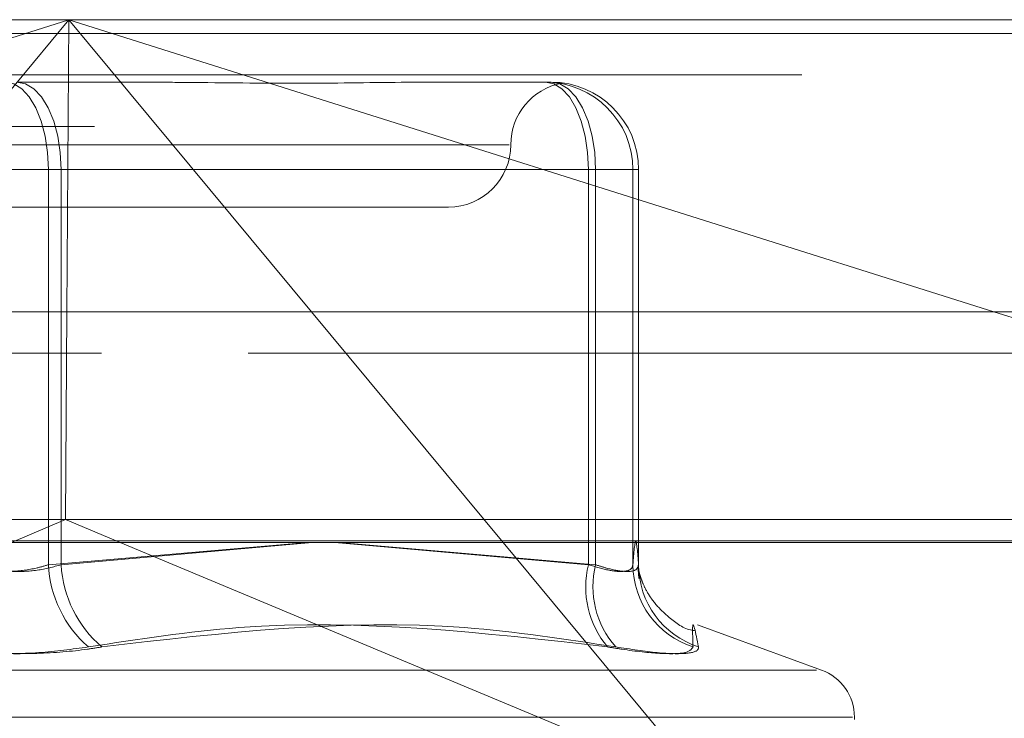
# Model space of a CAD drawing. Units: inches. Extents: x 0 to 23.4, y 0 to 16.5.
# Drawn here: x 4.1 to 4.2, y 13 to 13.1 of the extents above; entities that cross this region are included whole.
import ezdxf

# ---------------------------------------------------------------- set-up
doc = ezdxf.new("R2010")
doc.units = ezdxf.units.IN
doc.header["$MEASUREMENT"] = 0
doc.linetypes.add('HIDDEN', pattern=[0.07500000000000001, 0.05, -0.025])

msp = doc.modelspace()

# ---------------------------------------------------------------- linework, layer by layer
at = {"color": 7, "linetype": 'HIDDEN', "lineweight": 0}
for p, q in [((3.9928901226, 13.0578016742), (4.090384419, 13.0578016742)), ((4.090384419, 13.0578016742), (4.0175246554, 13.0347968012)), ((4.0712709178, 13.0347968012), (4.090384419, 13.0578016742)), ((4.090384419, 13.0578016742), (4.0902301479, 13.0347968012)), ((4.090384419, 13.0578016742), (4.1094979202, 13.0347968012)), ((4.1632441825, 13.0347968012), (4.090384419, 13.0578016742)), ((4.090384419, 13.0578016742), (4.184811193, 13.0578016742)), ((7.9481135247, 13.0567218012), (3.5045135247, 13.0567218012)), ((7.9481135247, 13.0534718012), (3.5045135247, 13.0534718012)), ((4.0862758142, 13.0528804144), (4.0960764775, 13.0528804144)), ((4.1185722236, 13.0528804144), (4.1283728869, 13.0528804144)), ((3.9923946643, 13.0493777766), (4.1843157347, 13.0493777766)), ((4.046542535, 13.0479591545), (4.1250592202, 13.0479591545)), ((4.0887699224, 13.0459906506), (4.081880448, 13.0459906506)), ((4.0828857708, 13.0459906506), (4.0897752451, 13.0459906506)), ((4.0887699224, 13.0459906506), (4.1313149627, 13.0459906506)), ((4.0887699224, 13.0148770175), (4.0887699224, 13.0459906506)), ((4.0897752451, 13.0459906506), (4.0897752451, 13.0148770175)), ((4.1318723178, 13.0459906506), (4.0897752451, 13.0459906506)), ((4.1348143936, 13.0459906506), (4.1313149627, 13.0459906506)), ((4.1313149627, 13.0459906506), (4.1313149627, 13.0148770175)), ((4.1318723178, 13.0148770175), (4.1318723178, 13.0459906506)), ((4.1318723178, 13.0459906506), (4.1352623612, 13.0459906506)), ((4.1348143936, 13.0459906506), (4.1352623612, 13.0459906506)), ((4.1348143936, 13.0148770175), (4.1348143936, 13.0459906506)), ((4.1352623612, 13.0459906506), (4.1352623612, 13.0148770175)), ((4.0513790277, 13.0430378947), (4.1202766655, 13.0430378947)), ((3.5045135247, 13.0315468012), (7.9481135247, 13.0315468012)), ((3.9929582212, 13.0315468012), (4.1861402478, 13.0315468012)), ((4.0901204025, 13.0184315955), (3.9939581057, 13.0184315955)), ((4.1832570864, 13.0184315955), (4.0901204025, 13.0184315955)), ((4.1845176519, 13.016746816), (3.9925965816, 13.016746816)), ((4.109192511, 13.016636123), (4.0887699224, 13.0148770175)), ((4.0897752451, 13.0148770175), (4.1095423356, 13.016636123)), ((4.1406018564, 12.9973603264), (4.0944219023, 13.016636123)), ((4.1313149627, 13.0148770175), (4.1113375246, 13.016636123)), ((4.1116647638, 13.016636123), (4.1318723178, 13.0148770175)), ((4.1245866426, 13.016636123), (4.1406018564, 12.9973603264)), ((4.1496743826, 13.0065791745), (4.1399102006, 13.0101330461)), ((4.1492767504, 13.0065791745), (4.0223789427, 13.0065791745)), ((4.1521142572, 13.0028795973), (4.0194706163, 13.0028795973)), ((4.1522648544, 13.002683564), (4.1522648544, 13.0028795973))]:
    msp.add_line(p, q, dxfattribs=at)
at = {"color": 7, "linetype": 'Continuous', "lineweight": 15}
for p, q in [((3.5045135247, 13.0567218012), (7.9481135247, 13.0567218012)), ((7.9481135247, 13.0347968012), (3.5045135247, 13.0347968012)), ((4.0902301479, 13.0347968012), (4.0901204025, 13.0184315955)), ((4.1094979202, 13.0347968012), (4.1245866426, 13.016636123)), ((4.1666607418, 13.0337180506), (4.1632441825, 13.0347968012)), ((4.0858638961, 13.016636123), (4.0901204025, 13.0184315955)), ((4.0944219023, 13.016636123), (4.0901204025, 13.0184315955)), ((3.2580383805, 13.016636123), (8.1823673126, 13.016636123))]:
    msp.add_line(p, q, dxfattribs=at)
at = {"color": 7, "linetype": 'HIDDEN', "lineweight": 0, "flags": 128}
for points in [[(4.0853798789, 13.0528804144), (4.0860412436, 13.0527480295), (4.0866771924, 13.0523559623), (4.0872632861, 13.0517192798), (4.0877770016, 13.0508624493), (4.088198597, 13.0498183983), (4.0885118707, 13.0486272491), (4.0887047836, 13.0473347768), (4.0887699224, 13.0459906506)], [(4.0897752451, 13.0459906506), (4.0897080045, 13.0473347768), (4.0895088668, 13.0486272491), (4.0891854846, 13.0498183983), (4.0887502855, 13.0508624493), (4.0882199938, 13.0517192798), (4.0876149884, 13.0523559623), (4.0869585193, 13.0527480295), (4.0862758142, 13.0528804144)], [(4.1313149627, 13.0459906506), (4.131249824, 13.0473347768), (4.131056911, 13.0486272491), (4.1307436374, 13.0498183983), (4.130322042, 13.0508624493), (4.1298083265, 13.0517192798), (4.1292222327, 13.0523559623), (4.1285862839, 13.0527480295), (4.1279249193, 13.0528804144)], [(4.1318723178, 13.0459906506), (4.1318050772, 13.0473347768), (4.1316059395, 13.0486272491), (4.1312825573, 13.0498183983), (4.1308473582, 13.0508624493), (4.1303170665, 13.0517192798), (4.1297120611, 13.0523559623), (4.129055592, 13.0527480295), (4.1283728869, 13.0528804144)]]:
    msp.add_lwpolyline(points, dxfattribs=at)
at = {"color": 7, "linetype": 'HIDDEN', "lineweight": 0}
for centre, radius, start, end in [((4.1301191851, 13.0479591545), 0.0049212598425203, 100.8096088779, 180), ((4.1279247745, 13.0459907953), 0.0068896190541063, 359.9987964149, 89.9987963643), ((4.1283727422, 13.0459907953), 0.0068896190541037, 359.9987964149, 89.9987963643), ((4.1202766655, 13.0479591545), 0.0049212598425195, 270, 0), ((4.0979700649, 13.015346291), 0.009212102933793, 182.9199662376, 228.9154250449), ((4.0988257567, 13.0153338467), 0.0090620336505064, 182.8895809928, 229.8935793065), ((4.1384111783, 13.0131170095), 0.0073112177116853, 166.0705432232, 220.1504660989), ((4.1388410553, 13.0131573877), 0.007177773259165, 166.1384208108, 221.4839503308), ((4.1416508818, 13.0149092163), 0.0068365640597034, 180.2698519116, 252.1224502922), ((4.1420766967, 13.0148874492), 0.0068143434332341, 180.0877110943, 252.1054945229), ((4.1483278466, 13.0028795973), 0.0039370078740167, 0, 70)]:
    msp.add_arc(centre, radius, start, end, dxfattribs=at)
for points, knots in [([(4.11857222364019, 13.05288041438154), (4.11854255281944, 13.05288040832668), (4.11598745870162, 13.05287988691382), (4.112453256514534, 13.05281055709242), (4.105968066374516, 13.05278615986141), (4.101161839047918, 13.05285176434087), (4.097121507718779, 13.05288025542662), (4.096112468705004, 13.05288040890707), (4.096076477458999, 13.05288041438154)], [0, 0, 0, 0, 0.004418691445472, 0.380514331423274, 0.5000020268400219, 0.8761189857768894, 0.9955813085544721, 1, 1, 1, 1]), ([(4.128795075357481, 13.05282925575868), (4.128922912603274, 13.05282093749188), (4.129182882879632, 13.05280402143501), (4.129272403549415, 13.0527884291455), (4.129034518230443, 13.05282051064181), (4.12887360039344, 13.0528422122122)], [0, 0, 0, 0, 0.2384026471625831, 0.4848164686427134, 1, 1, 1, 1]), ([(4.135262361226707, 13.01487701753145), (4.135188524914141, 13.01579657779758), (4.135039216526851, 13.01765607017441), (4.134889879924744, 13.01581010961095), (4.134814393588056, 13.01487701753145)], [0, 0, 0, 0, 0.4945222027132779, 1, 1, 1, 1]), ([(4.088769922351192, 13.01487701753145), (4.088457587320911, 13.01478362990036), (4.087562969317147, 13.01451614067245), (4.085845330677127, 13.01430416213889), (4.083726499326243, 13.01437422387789), (4.082495405696728, 13.01470952662147), (4.081880448031634, 13.01487701753145)], [0, 0, 0, 0, 0.1488797913323807, 0.4264348497933143, 0.713491909069216, 0.9999999999999999, 0.9999999999999999, 0.9999999999999999, 0.9999999999999999]), ([(4.082885770755588, 13.01487701753145), (4.083198105785868, 13.01478362990037), (4.084092723789631, 13.01451614067245), (4.08581036242965, 13.01430416213889), (4.087929193780535, 13.01437422387789), (4.089160287410052, 13.01470952662147), (4.089775245075146, 13.01487701753145)], [0, 0, 0, 0, 0.1488797913319004, 0.42643484979311, 0.7134919090685353, 1, 1, 1, 1]), ([(4.134814393588056, 13.01487701753145), (4.134795483486454, 13.01478362990037), (4.1347413194776, 13.01451614067245), (4.134194058543942, 13.01430416213889), (4.13300802072207, 13.01437422387789), (4.131878955161778, 13.01470952662147), (4.131314962704953, 13.01487701753145)], [0, 0, 0, 0, 0.1488797913324035, 0.4264348497935115, 0.7134919090690001, 1, 1, 1, 1]), ([(4.131872317790255, 13.01487701753145), (4.132165742718933, 13.01478362990036), (4.133006196713843, 13.01451614067245), (4.134176574420203, 13.01430416213889), (4.135109367949218, 13.01437422387789), (4.135211396018441, 13.01470952662147), (4.135262361226708, 13.01487701753145)], [0, 0, 0, 0, 0.1488797913319802, 0.426434849792809, 0.7134919090685381, 0.9999999999999999, 0.9999999999999999, 0.9999999999999999, 0.9999999999999999]), ([(4.13521727754318, 13.01466621763374), (4.135214709647331, 13.01468528871571), (4.135206325434948, 13.0147475560392), (4.135251204426056, 13.01418717986753), (4.135282337990668, 13.01379843432496)], [0, 0, 0, 0, 0.3062775288830283, 1, 1, 1, 1]), ([(4.139652770768244, 13.00968318013691), (4.139596607634287, 13.00969166593043), (4.138840721754637, 13.00980587414935), (4.137699028606153, 13.01065246288936), (4.136473694997403, 13.01183413793884), (4.135801259266518, 13.01294344977269), (4.135455292146959, 13.0137601766143), (4.135265972533223, 13.0144082979181), (4.135237538268401, 13.01456671082271), (4.13521950123712, 13.01466719868598)], [0, 0, 0, 0, 0.0137963469861113, 0.1856816588190352, 0.3322015513845997, 0.4606265830410783, 0.5820895580936063, 0.7349021063017569, 1, 1, 1, 1]), ([(4.091916125572558, 13.00840275734887), (4.095859043632031, 13.00901318921171), (4.109328422154294, 13.01109848180428), (4.123089823037829, 13.00951951210001), (4.132822821573205, 13.00840275734887)], [0, 0, 0, 0, 0.2927319959830158, 1, 1, 1, 1]), ([(4.133463888871256, 13.00840275734887), (4.129499278086479, 13.00901318921171), (4.115955795176576, 13.01109848180428), (4.102502790047304, 13.00951951210001), (4.092987909961494, 13.00840275734887)], [0, 0, 0, 0, 0.2927319959829611, 1, 1, 1, 1]), ([(4.139552167890426, 13.00840275734887), (4.139530475165121, 13.00901318921171), (4.139456370777479, 13.01109848180428), (4.139764766531743, 13.00951951210001), (4.139982884981308, 13.00840275734887)], [0, 0, 0, 0, 0.2927319959829638, 1, 1, 1, 1]), ([(4.091916125572558, 13.00840275734887), (4.090639495362492, 13.00822662339951), (4.088085266685301, 13.00787422191243), (4.083771861666112, 13.00783670723244), (4.080614907604999, 13.00808457959056), (4.079044021792627, 13.00834127654891), (4.078667783145286, 13.00840275734887)], [0, 0, 0, 0, 0.3031799493560842, 0.6065898448025467, 0.9057753889708654, 1, 1, 1, 1]), ([(4.07973956753422, 13.00840275734887), (4.081016197744286, 13.00822662339951), (4.083570426421477, 13.00787422191243), (4.087883831440665, 13.00783670723244), (4.091040785501779, 13.00808457959056), (4.092611671314152, 13.00834127654891), (4.092987909961494, 13.00840275734887)], [0, 0, 0, 0, 0.3031799493560514, 0.6065898448024833, 0.9057753889708209, 1, 1, 1, 1]), ([(4.139552167890427, 13.00840275734887), (4.139428981894778, 13.00822662339951), (4.139182516473363, 13.00787422191243), (4.137110945122163, 13.00783670723244), (4.1347549774822, 13.00808457959056), (4.133196167879871, 13.00834127654892), (4.132822821573205, 13.00840275734887)], [0, 0, 0, 0, 0.3031799493561608, 0.6065898448026258, 0.9057753889710204, 1, 1, 1, 1]), ([(4.133463888871255, 13.00840275734887), (4.134617333085672, 13.00822662339951), (4.136925096341447, 13.00787422191243), (4.139166930009439, 13.00783670723244), (4.139967916430584, 13.00808457959056), (4.13997999264063, 13.00834127654891), (4.139982884981308, 13.00840275734887)], [0, 0, 0, 0, 0.3031799493561064, 0.6065898448026753, 0.9057753889709202, 0.9999999999999999, 0.9999999999999999, 0.9999999999999999, 0.9999999999999999])]:
    msp.add_open_spline(points, degree=3, knots=knots, dxfattribs=at)

doc.saveas('drawing.dxf')
